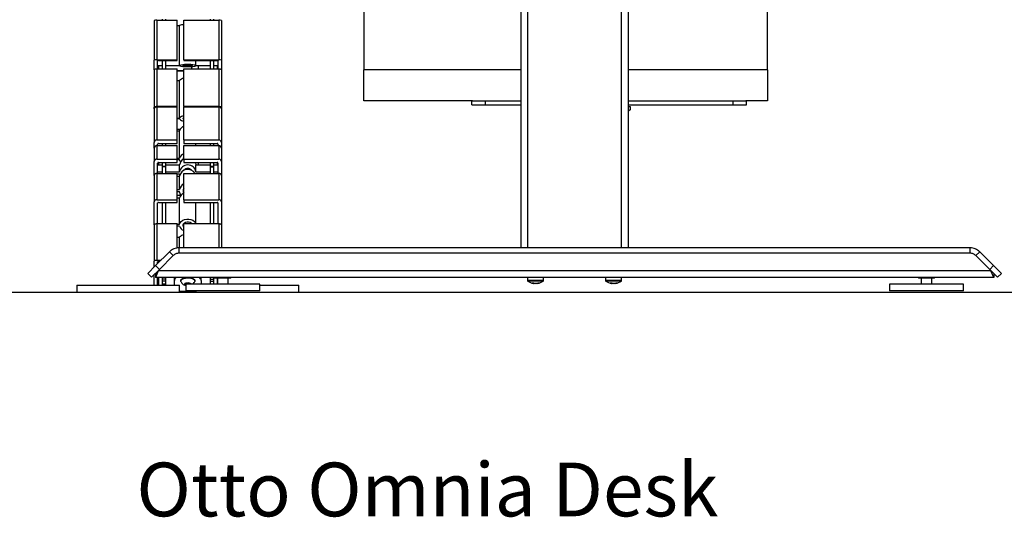
# Model space of a CAD drawing. Units: centimetres. Extents: x 2297 to 3430, y 714 to 1100.
# Drawn here: x 2940 to 3014, y 714 to 751 of the extents above; entities that cross this region are included whole.
import ezdxf

# ---------------------------------------------------------------- set-up
doc = ezdxf.new("R2010")
doc.units = ezdxf.units.CM
doc.layers.add('NURUS CODE', color=7, linetype='Continuous')
doc.layers.add('NURUS ELEVATION', color=7, linetype='Continuous')

# ---------------------------------------------------------------- blocks, each defined once
blk = doc.blocks.new('Otto Omnia Desk_SIDE')
at = {"layer": 'NURUS ELEVATION'}
for p, q in [((-30.154, 60.7), (-30.154, 3.2)), ((-29.654, 60.7), (-29.654, 3.2)), ((-22.654, 3.2), (-22.654, 60.7)), ((-22.154, 3.2), (-22.154, 60.7)), ((-41.814, 30.218), (-41.814, 16.436)), ((-11.814, 16.436), (-11.814, 26.968)), ((-57.404, 20.105), (-57.404, 17.149)), ((-57.204, 20.139), (-57.204, 17.183)), ((-57.204, 20.139), (-55.704, 20.139)), ((-56.804, 20.206), (-56.804, 20.139)), ((-56.574, 20.206), (-56.574, 20.139)), ((-55.704, 17.183), (-55.704, 20.139)), ((-55.204, 17.183), (-55.204, 20.139)), ((-55.204, 20.139), (-52.604, 20.139)), ((-53.234, 20.206), (-53.234, 20.139)), ((-53.004, 20.206), (-53.004, 20.139)), ((-52.604, 20.139), (-52.604, 17.183)), ((-52.404, 20.105), (-52.404, 17.149)), ((-55.704, 19.728), (-55.513, 19.728)), ((-55.513, 16.772), (-55.513, 19.728)), ((-57.404, 16.45), (-57.404, 17.149)), ((-57.204, 17.183), (-55.704, 17.183)), ((-57.144, 16.772), (-57.144, 17.13)), ((-57.094, 17.139), (-55.704, 17.139)), ((-56.804, 17.139), (-56.804, 16.523)), ((-56.574, 17.139), (-56.574, 16.523)), ((-55.704, 17.139), (-55.704, 17.183)), ((-55.204, 17.183), (-55.204, 17.139)), ((-55.204, 17.183), (-52.604, 17.183)), ((-55.204, 17.139), (-52.714, 17.139)), ((-54.295, 16.772), (-54.295, 17.139)), ((-53.234, 17.139), (-53.234, 16.523)), ((-53.004, 17.139), (-53.004, 16.523)), ((-52.664, 17.13), (-52.664, 16.772)), ((-52.404, 17.149), (-52.404, 16.45)), ((-57.404, 16.45), (-57.404, 13.658)), ((-57.204, 16.523), (-57.204, 13.732)), ((-57.204, 16.523), (-55.704, 16.523)), ((-57.144, 16.772), (-56.804, 16.772)), ((-56.804, 16.743), (-57.144, 16.743)), ((-57.144, 16.523), (-57.144, 16.743)), ((-57.094, 16.743), (-57.094, 16.523)), ((-56.574, 16.772), (-55.513, 16.772)), ((-55.513, 16.743), (-56.574, 16.743)), ((-55.704, 13.732), (-55.704, 16.523)), ((-55.204, 16.376), (-55.704, 16.376)), ((-55.204, 16.331), (-55.704, 16.331)), ((-55.204, 13.732), (-55.204, 16.523)), ((-55.204, 16.523), (-52.604, 16.523)), ((-54.604, 16.523), (-54.604, 16.666)), ((-54.295, 16.772), (-53.234, 16.772)), ((-53.234, 16.743), (-54.295, 16.743)), ((-54.104, 16.523), (-54.104, 16.743)), ((-53.004, 16.772), (-52.664, 16.772)), ((-52.664, 16.743), (-53.004, 16.743)), ((-52.714, 16.743), (-52.714, 16.523)), ((-52.664, 16.743), (-52.664, 16.523)), ((-52.604, 16.523), (-52.604, 13.732)), ((-52.404, 16.45), (-52.404, 13.658)), ((-41.814, 14.136), (-41.814, 16.436)), ((-30.154, 16.436), (-41.814, 16.436)), ((-11.814, 16.436), (-22.154, 16.436)), ((-11.814, 16.436), (-11.814, 14.136)), ((-55.704, 15.639), (-55.513, 15.639)), ((-55.513, 12.847), (-55.513, 15.639)), ((-33.741, 14.136), (-41.814, 14.136)), ((-33.79, 13.836), (-33.79, 14.136)), ((-33.741, 14.136), (-32.771, 14.136)), ((-32.771, 13.836), (-32.771, 14.136)), ((-32.771, 14.136), (-30.154, 14.136)), ((-22.154, 14.136), (-14.358, 14.136)), ((-14.358, 13.836), (-14.358, 14.136)), ((-14.358, 14.136), (-13.414, 14.136)), ((-11.814, 14.136), (-13.414, 14.136)), ((-13.365, 13.836), (-13.365, 14.136)), ((-57.404, 13.533), (-57.404, 13.658)), ((-57.404, 13.533), (-57.404, 11.026)), ((-57.204, 13.732), (-55.704, 13.732)), ((-57.204, 13.679), (-55.704, 13.679)), ((-57.204, 13.679), (-57.204, 11.222)), ((-55.704, 13.679), (-55.704, 13.732)), ((-55.704, 11.222), (-55.704, 13.679)), ((-55.204, 13.732), (-55.204, 13.679)), ((-55.204, 13.732), (-52.604, 13.732)), ((-55.204, 11.222), (-55.204, 13.679)), ((-55.204, 13.679), (-52.604, 13.679)), ((-52.604, 13.679), (-52.604, 11.222)), ((-52.404, 13.658), (-52.404, 13.533)), ((-52.404, 13.533), (-52.404, 11.026)), ((-33.79, 13.836), (-32.771, 13.836)), ((-32.771, 13.836), (-30.154, 13.836)), ((-22.154, 13.836), (-14.358, 13.836)), ((-22.154, 13.706), (-22.014, 13.706)), ((-22.014, 13.456), (-22.154, 13.368)), ((-22.014, 13.706), (-22.014, 13.456)), ((-14.358, 13.836), (-13.365, 13.836)), ((-55.704, 12.847), (-55.513, 12.847)), ((-55.513, 12.785), (-55.704, 12.785)), ((-55.485, 11.996), (-55.704, 11.996)), ((-55.704, 11.911), (-55.513, 11.911)), ((-55.513, 9.867), (-55.513, 11.911)), ((-57.404, 10.621), (-57.404, 11.026)), ((-57.204, 11.222), (-55.704, 11.222)), ((-55.704, 10.967), (-55.704, 11.222)), ((-55.204, 11.222), (-52.604, 11.222)), ((-55.204, 11.222), (-55.204, 10.967)), ((-52.404, 11.026), (-52.404, 10.621)), ((-57.404, 10.621), (-57.404, 9.615)), ((-57.204, 10.81), (-57.204, 9.803)), ((-57.204, 10.81), (-55.704, 10.81)), ((-57.144, 10.81), (-57.144, 10.917)), ((-57.094, 10.967), (-55.704, 10.967)), ((-56.804, 10.967), (-56.804, 10.81)), ((-56.574, 10.967), (-56.574, 10.81)), ((-55.704, 9.803), (-55.704, 10.81)), ((-55.204, 10.967), (-52.714, 10.967)), ((-55.204, 9.803), (-55.204, 10.81)), ((-55.204, 10.81), (-52.604, 10.81)), ((-54.295, 10.81), (-54.295, 10.967)), ((-53.234, 10.967), (-53.234, 10.81)), ((-53.004, 10.967), (-53.004, 10.81)), ((-52.664, 10.917), (-52.664, 10.81)), ((-52.604, 10.81), (-52.604, 9.803)), ((-52.404, 10.621), (-52.404, 9.615)), ((-57.404, 8.589), (-57.404, 9.615)), ((-57.204, 9.803), (-55.704, 9.803)), ((-57.094, 9.558), (-55.704, 9.558)), ((-57.094, 9.558), (-57.094, 9.374)), ((-56.804, 9.558), (-56.804, 9.259)), ((-56.574, 9.558), (-56.574, 9.259)), ((-55.704, 9.867), (-55.513, 9.867)), ((-55.704, 9.558), (-55.704, 9.803)), ((-55.513, 9.743), (-55.704, 9.743)), ((-55.204, 9.803), (-55.204, 9.558)), ((-55.204, 9.803), (-52.604, 9.803)), ((-55.204, 9.558), (-52.714, 9.558)), ((-54.104, 9.374), (-54.104, 9.558)), ((-53.234, 9.558), (-53.234, 9.259)), ((-53.004, 9.558), (-53.004, 9.259)), ((-52.714, 9.558), (-52.714, 9.374)), ((-52.404, 9.615), (-52.404, 8.589)), ((-57.144, 8.74), (-57.144, 9.511)), ((-57.144, 9.374), (-56.804, 9.374)), ((-57.144, 8.845), (-56.804, 8.845)), ((-56.574, 9.259), (-56.804, 9.259)), ((-56.804, 9.259), (-56.804, 9.247)), ((-56.574, 9.247), (-56.804, 9.247)), ((-56.804, 9.247), (-56.804, 9.238)), ((-56.804, 9.238), (-56.804, 9.233)), ((-56.574, 9.233), (-56.804, 9.233)), ((-56.804, 9.233), (-56.804, 9.199)), ((-56.804, 9.199), (-56.804, 8.74)), ((-56.574, 9.374), (-55.513, 9.374)), ((-56.574, 9.259), (-56.574, 9.247)), ((-56.574, 9.247), (-56.574, 9.238)), ((-56.574, 9.238), (-56.574, 9.233)), ((-56.574, 9.233), (-56.574, 9.199)), ((-56.574, 9.199), (-56.574, 8.74)), ((-56.574, 8.845), (-55.513, 8.845)), ((-55.513, 8.845), (-55.513, 9.374)), ((-54.295, 8.845), (-54.295, 9.374)), ((-54.295, 9.374), (-53.234, 9.374)), ((-54.295, 8.845), (-53.234, 8.845)), ((-53.004, 9.259), (-53.234, 9.259)), ((-53.234, 9.259), (-53.234, 9.247)), ((-53.234, 9.247), (-53.004, 9.247)), ((-53.234, 9.247), (-53.234, 9.238)), ((-53.234, 9.238), (-53.234, 9.233)), ((-53.234, 9.233), (-53.004, 9.233)), ((-53.234, 9.233), (-53.234, 9.199)), ((-53.234, 9.199), (-53.234, 8.74)), ((-53.004, 9.374), (-52.664, 9.374)), ((-53.004, 9.259), (-53.004, 9.247)), ((-53.004, 9.247), (-53.004, 9.238)), ((-53.004, 9.238), (-53.004, 9.233)), ((-53.004, 9.233), (-53.004, 9.199)), ((-53.004, 9.199), (-53.004, 8.74)), ((-53.004, 8.845), (-52.664, 8.845)), ((-52.664, 9.511), (-52.664, 8.74)), ((-57.404, 8.589), (-57.404, 6.621)), ((-57.204, 8.74), (-57.204, 6.772)), ((-57.204, 8.74), (-55.704, 8.74)), ((-55.704, 6.772), (-55.704, 8.74)), ((-55.513, 8.678), (-55.704, 8.678)), ((-55.704, 8.535), (-55.513, 8.535)), ((-55.498, 8.605), (-55.513, 8.678)), ((-55.513, 7.528), (-55.513, 8.535)), ((-55.204, 6.772), (-55.204, 8.74)), ((-55.204, 8.74), (-52.604, 8.74)), ((-52.604, 8.74), (-52.604, 6.772)), ((-52.404, 8.589), (-52.404, 6.621)), ((-55.704, 7.528), (-55.513, 7.528)), ((-55.513, 7.368), (-55.704, 7.368)), ((-57.404, 4.919), (-57.404, 6.621)), ((-57.204, 6.772), (-55.704, 6.772)), ((-55.436, 7.086), (-55.704, 7.086)), ((-55.704, 6.917), (-55.513, 6.917)), ((-55.704, 6.575), (-55.704, 6.772)), ((-55.513, 4.949), (-55.513, 6.917)), ((-55.204, 6.772), (-52.604, 6.772)), ((-55.204, 6.772), (-55.204, 6.575)), ((-52.404, 6.621), (-52.404, 4.919)), ((-57.144, 5.004), (-57.144, 6.538)), ((-57.094, 6.575), (-55.704, 6.575)), ((-56.804, 6.575), (-56.804, 5.004)), ((-56.574, 6.575), (-56.574, 5.004)), ((-55.204, 6.575), (-52.714, 6.575)), ((-54.295, 5.004), (-54.295, 6.575)), ((-53.234, 6.575), (-53.234, 5.004)), ((-53.004, 6.575), (-53.004, 5.004)), ((-52.664, 6.538), (-52.664, 5.004)), ((-57.404, 4.919), (-57.404, 2.201)), ((-57.204, 5.004), (-57.204, 2.285)), ((-57.204, 5.004), (-55.704, 5.004)), ((-55.704, 3.186), (-55.704, 5.004)), ((-55.704, 4.949), (-55.513, 4.949)), ((-55.513, 4.821), (-55.704, 4.821)), ((-55.204, 3.2), (-55.204, 5.004)), ((-55.204, 5.004), (-52.604, 5.004)), ((-52.604, 5.004), (-52.604, 3.2)), ((-52.404, 4.919), (-52.404, 3.2)), ((-55.704, 3.983), (-55.513, 3.983)), ((-55.513, 3.2), (-55.513, 3.983)), ((-55.559, 3.2), (-55.559, 2.8)), ((3.251, 3.2), (-55.559, 3.2)), ((3.251, 2.8), (3.251, 3.2)), ((-57.404, 1.77), (-57.404, 2.201)), ((-57.295, 1.878), (-56.266, 2.907)), ((-57.204, 2.285), (-56.888, 2.285)), ((-57.012, 1.595), (-55.983, 2.624)), ((-55.983, 2.624), (-56.266, 2.907)), ((3.251, 2.8), (-55.559, 2.8)), ((3.676, 2.624), (3.959, 2.907)), ((4.705, 1.595), (3.676, 2.624)), ((4.987, 1.878), (3.959, 2.907)), ((-57.883, 1.291), (-57.295, 1.878)), ((-57.012, 1.595), (-57.6, 1.008)), ((-57.108, 1.5), (-57.308, 1)), ((-57.295, 1.878), (-57.012, 1.595)), ((-57.144, 2.03), (-57.144, 2.154)), ((4.8, 1.5), (-57.108, 1.5)), ((-57.094, 2.175), (-56.998, 2.175)), ((4.705, 1.595), (4.987, 1.878)), ((5.292, 1.008), (4.705, 1.595)), ((5, 1), (4.8, 1.5)), ((4.987, 1.878), (5.575, 1.291)), ((-57.6, 1.008), (-57.883, 1.291)), ((-57.404, 0.413), (-57.404, 1.204)), ((-57.308, 1.3), (-57.308, 1)), ((5, 1), (-57.308, 1)), ((-57.144, 0.413), (-57.144, 1)), ((-57.094, 1), (-57.094, 0.413)), ((-56.804, 1), (-56.804, 0.868)), ((-56.574, 0.868), (-56.804, 0.868)), ((-56.804, 0.868), (-56.804, 0.715)), ((-56.574, 1), (-56.574, 0.868)), ((-56.574, 0.868), (-56.574, 0.715)), ((-55.904, 0.775), (-55.904, 1)), ((-55.904, 0.413), (-55.904, 0.775)), ((-55.429, 0.775), (-55.429, 0.741)), ((-54.379, 0.741), (-54.379, 0.775)), ((-53.904, 0.775), (-53.904, 1)), ((-53.904, 0.775), (-53.904, 0.5)), ((-53.234, 1), (-53.234, 0.868)), ((-53.234, 0.868), (-53.004, 0.868)), ((-53.234, 0.868), (-53.234, 0.715)), ((-53.004, 1), (-53.004, 0.868)), ((-53.004, 0.868), (-53.004, 0.715)), ((-52.908, 0.998), (-52.908, 0.94)), ((-52.636, 0.998), (-52.908, 0.998)), ((-52.636, 0.94), (-52.908, 0.94)), ((-52.714, 0.94), (-52.714, 0.5)), ((-52.708, 0.94), (-52.708, 0.513)), ((-51.708, 0.998), (-52.636, 0.998)), ((-51.708, 0.94), (-52.636, 0.94)), ((-51.908, 0.513), (-51.908, 0.94)), ((-51.708, 0.94), (-51.708, 0.998)), ((-29.654, 1), (-29.654, 0.767)), ((-28.454, 0.767), (-29.654, 0.767)), ((-28.454, 0.767), (-28.454, 1)), ((-23.854, 1), (-23.854, 0.767)), ((-22.654, 0.767), (-23.854, 0.767)), ((-22.654, 0.767), (-22.654, 1)), ((-0.6, 0.998), (-0.6, 0.94)), ((-0.328, 0.998), (-0.6, 0.998)), ((-0.328, 0.94), (-0.6, 0.94)), ((-0.4, 0.94), (-0.4, 0.513)), ((0.6, 0.998), (-0.328, 0.998)), ((0.6, 0.94), (-0.328, 0.94)), ((0.4, 0.513), (0.4, 0.94)), ((0.6, 0.94), (0.6, 0.998)), ((5, 1.3), (5, 1)), ((5.575, 1.291), (5.292, 1.008)), ((-63.154, 0.413), (-63.154, -0.087)), ((-63.154, 0.413), (-55.529, 0.413)), ((-56.574, 0.715), (-56.804, 0.715)), ((-56.804, 0.715), (-56.804, 0.486)), ((-56.574, 0.486), (-56.804, 0.486)), ((-56.804, 0.486), (-56.804, 0.413)), ((-56.574, 0.715), (-56.574, 0.486)), ((-56.574, 0.486), (-56.574, 0.413)), ((-55.529, -0.087), (-55.529, 0.413)), ((-54.982, 0.568), (-55.131, 0.494)), ((-55.131, 0.494), (-55.058, 0.407)), ((-55.058, 0.5), (-55.058, 0)), ((-49.558, 0.5), (-55.058, 0.5)), ((-49.558, 0), (-55.058, 0)), ((-55.053, 0.5), (-55.053, 0.533)), ((-54.982, 0.568), (-54.755, 0.551)), ((-54.826, 0.5), (-54.826, 0.556)), ((-54.755, 0.551), (-54.711, 0.5)), ((-54.279, -0.087), (-54.279, 0)), ((-53.234, 0.715), (-53.004, 0.715)), ((-53.234, 0.715), (-53.234, 0.5)), ((-53.004, 0.715), (-53.004, 0.5)), ((-52.708, 0.513), (-52.308, 0.513)), ((-52.308, 0.513), (-51.908, 0.513)), ((-49.558, 0), (-49.558, 0.5)), ((-49.558, 0.413), (-46.654, 0.413)), ((-46.654, -0.087), (-46.654, 0.413)), ((-28.477, 0.723), (-29.631, 0.723)), ((-29.193, 0.552), (-29.205, 0.552)), ((-29.113, 0.552), (-29.083, 0.552)), ((-28.995, 0.552), (-29.083, 0.552)), ((-28.902, 0.552), (-28.905, 0.552)), ((-22.677, 0.723), (-23.831, 0.723)), ((-23.393, 0.552), (-23.405, 0.552)), ((-23.313, 0.552), (-23.283, 0.552)), ((-23.195, 0.552), (-23.283, 0.552)), ((-23.102, 0.552), (-23.105, 0.552)), ((-2.75, 0.5), (-2.75, 0)), ((2.75, 0.5), (-2.75, 0.5)), ((2.75, 0), (-2.75, 0)), ((-0.4, 0.513), (0, 0.513)), ((0, 0.513), (0.4, 0.513)), ((2.75, 0), (2.75, 0.5)), ((-63.154, -0.087), (-55.529, -0.087)), ((-55.529, -0.03), (-54.279, -0.03)), ((-55.529, -0.087), (-54.279, -0.087)), ((-54.279, -0.087), (-46.654, -0.087))]:
    blk.add_line(p, q, dxfattribs=at)
at = {"layer": 'NURUS ELEVATION', "flags": 128}
for points in [[(-55.513, 16.772), (-55.47, 16.798), (-55.39, 16.821), (-55.276, 16.841), (-55.138, 16.854), (-54.984, 16.861), (-54.824, 16.861), (-54.67, 16.854), (-54.531, 16.841), (-54.418, 16.821), (-54.337, 16.798), (-54.295, 16.772)], [(-57.404, 16.45), (-57.4, 16.464), (-57.389, 16.478), (-57.37, 16.491), (-57.345, 16.502), (-57.315, 16.511), (-57.28, 16.518), (-57.243, 16.522), (-57.204, 16.523)], [(-54.295, 16.743), (-54.337, 16.717), (-54.418, 16.693), (-54.531, 16.674), (-54.67, 16.66), (-54.824, 16.653), (-54.984, 16.653), (-55.138, 16.66), (-55.276, 16.674), (-55.39, 16.693), (-55.47, 16.717), (-55.513, 16.743)], [(-54.904, 16.699), (-55.016, 16.702), (-55.116, 16.711), (-55.193, 16.725), (-55.238, 16.743), (-55.248, 16.762), (-55.22, 16.781), (-55.158, 16.797), (-55.068, 16.809), (-54.961, 16.815), (-54.847, 16.815), (-54.74, 16.809), (-54.65, 16.797), (-54.588, 16.781), (-54.56, 16.762), (-54.569, 16.743), (-54.615, 16.725), (-54.692, 16.711), (-54.792, 16.702), (-54.904, 16.699)], [(-52.604, 16.523), (-52.565, 16.522), (-52.527, 16.518), (-52.493, 16.511), (-52.462, 16.502), (-52.438, 16.491), (-52.419, 16.478), (-52.408, 16.464), (-52.404, 16.45)], [(-57.404, 13.658), (-57.4, 13.673), (-57.389, 13.686), (-57.37, 13.699), (-57.345, 13.71), (-57.315, 13.719), (-57.28, 13.726), (-57.243, 13.73), (-57.204, 13.732)], [(-52.604, 13.732), (-52.565, 13.73), (-52.527, 13.726), (-52.493, 13.719), (-52.462, 13.71), (-52.438, 13.699), (-52.419, 13.686), (-52.408, 13.673), (-52.404, 13.658)], [(-55.204, 12.754), (-55.238, 12.785), (-55.248, 12.827), (-55.22, 12.867), (-55.204, 12.879)], [(-55.441, 9.586), (-55.47, 9.63), (-55.513, 9.743)], [(-54.352, 9.558), (-54.337, 9.526), (-54.295, 9.374)], [(-55.092, 9.006), (-55.116, 9.023), (-55.12, 9.026)], [(-54.687, 9.026), (-54.692, 9.023), (-54.715, 9.006)], [(-55.409, 7.118), (-55.47, 7.223), (-55.513, 7.368)], [(-55.513, 4.949), (-55.47, 5.065), (-55.39, 5.169), (-55.276, 5.254), (-55.138, 5.314), (-54.984, 5.345), (-54.824, 5.345), (-54.67, 5.314), (-54.531, 5.254), (-54.418, 5.169), (-54.337, 5.065), (-54.309, 5.004)], [(-55.204, 4.756), (-55.238, 4.821), (-55.248, 4.906), (-55.22, 4.989), (-55.158, 5.061), (-55.068, 5.114), (-54.961, 5.142), (-54.847, 5.142), (-54.74, 5.114), (-54.65, 5.061), (-54.597, 5.004)], [(-57.404, 4.919), (-57.4, 4.936), (-57.389, 4.952), (-57.37, 4.966), (-57.345, 4.979), (-57.315, 4.99), (-57.28, 4.998), (-57.243, 5.002), (-57.204, 5.004)], [(-52.604, 5.004), (-52.565, 5.002), (-52.527, 4.998), (-52.493, 4.99), (-52.462, 4.979), (-52.438, 4.966), (-52.419, 4.952), (-52.408, 4.936), (-52.404, 4.919)], [(-57.404, 2.201), (-57.4, 2.217), (-57.389, 2.233), (-57.37, 2.248), (-57.345, 2.26), (-57.315, 2.271), (-57.28, 2.279), (-57.243, 2.283), (-57.204, 2.285)], [(-57.144, 2.154), (-57.143, 2.158), (-57.14, 2.162), (-57.135, 2.166), (-57.129, 2.169), (-57.122, 2.172), (-57.113, 2.174), (-57.104, 2.175), (-57.094, 2.175)], [(-55.429, 0.775), (-55.42, 0.815), (-55.379, 0.87), (-55.305, 0.919), (-55.203, 0.958), (-55.081, 0.984), (-54.948, 0.996), (-54.811, 0.994), (-54.68, 0.976), (-54.565, 0.945), (-54.473, 0.902), (-54.41, 0.85), (-54.381, 0.794), (-54.379, 0.775)], [(-55.42, 0.7), (-55.427, 0.722), (-55.42, 0.78), (-55.379, 0.835), (-55.305, 0.884), (-55.203, 0.923), (-55.081, 0.95)], [(-55.081, 0.95), (-54.948, 0.962), (-54.811, 0.959), (-54.68, 0.942), (-54.565, 0.91), (-54.473, 0.867), (-54.41, 0.816), (-54.381, 0.759), (-54.387, 0.702), (-54.388, 0.699)], [(-54.647, 0.5), (-54.657, 0.514), (-54.706, 0.549), (-54.781, 0.574), (-54.873, 0.586), (-54.969, 0.584), (-55.057, 0.566), (-55.124, 0.537), (-55.161, 0.499), (-55.163, 0.459), (-55.13, 0.42), (-55.067, 0.389), (-55.058, 0.386)]]:
    blk.add_lwpolyline(points, dxfattribs=at)
at = {"layer": 'NURUS ELEVATION'}
for centre, radius, start, end in [((-57.252, 19.82), 0.323, 81.3489, 117.98428), ((-55.198, 19.124), 0.681, 90.46295, 117.50248), ((-52.555, 19.82), 0.323, 62.01572, 98.6511), ((-57.252, 16.864), 0.323, 81.3489, 117.98428), ((-57.106, 17.059), 0.0807, 81.3489, 117.98428), ((-52.702, 17.059), 0.0807, 62.01572, 98.6511), ((-52.555, 16.864), 0.323, 62.01572, 98.6511), ((-55.166, 15.363), 0.443, 94.84224, 141.48321), ((-57.227, 13.501), 0.18, 82.57557, 169.83236), ((-52.581, 13.501), 0.18, 10.16764, 97.42443), ((-55.166, 12.572), 0.443, 94.84224, 141.48321), ((-55.166, 13.061), 0.443, 218.51679, 265.15776), ((-55.045, 11.783), 0.485, 109.14611, 164.73256), ((-57.205, 11.024), 0.198, 89.55126, 179.54412), ((-52.602, 11.024), 0.198, 0.45588, 90.44874), ((-57.209, 10.615), 0.194, 88.34176, 178.23972), ((-57.094, 10.917), 0.0496, 89.55126, 179.54412), ((-52.713, 10.917), 0.0496, 0.45588, 90.44874), ((-52.598, 10.615), 0.194, 1.76028, 91.65824), ((-57.209, 9.609), 0.194, 88.34176, 178.23972), ((-57.095, 9.51), 0.0486, 88.34176, 178.23972), ((-55.045, 9.74), 0.485, 109.14611, 164.73256), ((-54.913, 9.287), 0.606, 118.65539, 171.75113), ((-55.047, 9.803), 0.202, 141.07022, 183.11696), ((-52.712, 9.51), 0.0486, 1.76028, 91.65824), ((-52.598, 9.609), 0.194, 1.76028, 91.65824), ((-54.904, 8.753), 0.616, 8.66077, 171.33923), ((-54.901, 8.415), 0.624, 31.36817, 168.96812), ((-54.904, 8.754), 0.348, 39.80693, 140.19307), ((-57.225, 8.56), 0.181, 83.16095, 170.92139), ((-52.582, 8.56), 0.181, 9.07861, 96.83905), ((-54.938, 7.436), 0.582, 117.16417, 170.86688), ((-54.939, 7.448), 0.309, 148.74835, 211.25165), ((-57.225, 6.592), 0.181, 83.16095, 170.92139), ((-55.034, 6.794), 0.494, 110.05428, 165.56704), ((-52.582, 6.592), 0.181, 9.07861, 96.83905), ((-57.099, 6.531), 0.0452, 83.16095, 170.92139), ((-52.708, 6.531), 0.0452, 9.07861, 96.83905), ((-55.034, 4.944), 0.494, 194.43296, 249.94572), ((-55.153, 3.746), 0.431, 96.7791, 146.63812), ((-55.613, 0.742), 0.293, 118.11918, 173.37945), ((-54.195, 0.742), 0.293, 6.62055, 61.88082), ((-52.905, 0.998), 0.0024, 90, 180), ((-51.71, 0.998), 0.0024, 0, 90), ((-29.6, 0.767), 0.054, 180, 234.74847), ((-28.508, 0.767), 0.054, 305.25153, 0), ((-23.8, 0.767), 0.054, 180, 234.74847), ((-22.708, 0.767), 0.054, 305.25153, 0), ((-0.598, 0.998), 0.0024, 90, 180), ((0.598, 0.998), 0.0024, 0, 90), ((-29.054, 1.54), 1, 234.74847, 261.28972), ((-29.249, 1.253), 0.664, 265.24533, 274.75467), ((-29.099, 0.987), 0.446, 242.50597, 257.72592), ((-29.005, 1.164), 0.622, 251.38988, 260.05585), ((-28.989, 0.987), 0.446, 242.50597, 257.72592), ((-29.104, 1.171), 0.629, 279.98522, 292.91562), ((-29.014, 1.171), 0.629, 279.98522, 292.91562), ((-29.054, 1.54), 1, 278.71028, 305.25153), ((-28.814, 1.032), 0.443, 264.17746, 275.82254), ((-23.254, 1.54), 1, 234.74847, 261.28972), ((-23.449, 1.253), 0.664, 265.24533, 274.75467), ((-23.299, 0.987), 0.446, 242.50597, 257.72592), ((-23.205, 1.164), 0.622, 251.38988, 260.05585), ((-23.189, 0.987), 0.446, 242.50597, 257.72592), ((-23.304, 1.171), 0.629, 279.98522, 292.91562), ((-23.214, 1.171), 0.629, 279.98522, 292.91562), ((-23.254, 1.54), 1, 278.71028, 305.25153), ((-23.014, 1.032), 0.443, 264.17746, 275.82254)]:
    blk.add_arc(centre, radius, start, end, dxfattribs=at)
for points in [[(-55.559, 3.2), (-55.625, 3.196), (-55.756, 3.189), (-55.944, 3.129), (-56.119, 3.038), (-56.217, 2.951), (-56.266, 2.907)], [(3.959, 2.907), (3.91, 2.951), (3.812, 3.038), (3.636, 3.129), (3.448, 3.189), (3.317, 3.196), (3.251, 3.2)], [(-55.559, 2.8), (-55.598, 2.798), (-55.677, 2.793), (-55.79, 2.757), (-55.895, 2.703), (-55.954, 2.65), (-55.983, 2.624)], [(3.676, 2.624), (3.646, 2.65), (3.588, 2.703), (3.482, 2.757), (3.369, 2.793), (3.291, 2.798), (3.251, 2.8)]]:
    blk.add_open_spline(points, degree=3, dxfattribs=at)
for points, knots in [([(-55.415, 0.699), (-55.404, 0.673), (-55.374, 0.605), (-55.295, 0.516), (-55.193, 0.44), (-55.112, 0.4), (-55.066, 0.389), (-55.058, 0.387)], [0, 0, 0, 0, 0.173159, 0.456001, 0.710833, 0.948302, 1, 1, 1, 1]), ([(-54.54, 0.5), (-54.533, 0.505), (-54.493, 0.535), (-54.439, 0.601), (-54.406, 0.668), (-54.392, 0.698)], [0, 0, 0, 0, 0.106175, 0.601572, 1, 1, 1, 1]), ([(-29.193, 0.552), (-29.193, 0.564), (-29.192, 0.577), (-29.191, 0.59), (-29.191, 0.591)], [0, 0, 0, 0, 0.965435, 1, 1, 1, 1]), ([(-23.393, 0.552), (-23.393, 0.564), (-23.392, 0.577), (-23.391, 0.59), (-23.391, 0.591)], [0, 0, 0, 0, 0.965435, 1, 1, 1, 1])]:
    blk.add_open_spline(points, degree=3, knots=knots, dxfattribs=at)

msp = doc.modelspace()

# ---------------------------------------------------------------- linework, layer by layer
msp.add_line((2888.941, 730.625), (3429.605, 730.625))

# ---------------------------------------------------------------- block references
at = {"layer": 'NURUS ELEVATION'}
msp.add_blockref('Otto Omnia Desk_SIDE', (3007.747, 730.712), dxfattribs=at)

# ---------------------------------------------------------------- texts
at = {"layer": 'NURUS CODE', "insert": (2949.026, 717.938), "char_height": 4, "width": 101.38628, "attachment_point": 1}
msp.add_mtext('{\\fCentury Gothic|b0|i0|c162|p34;Otto Omnia Desk}', dxfattribs=at)

doc.saveas('drawing.dxf')
